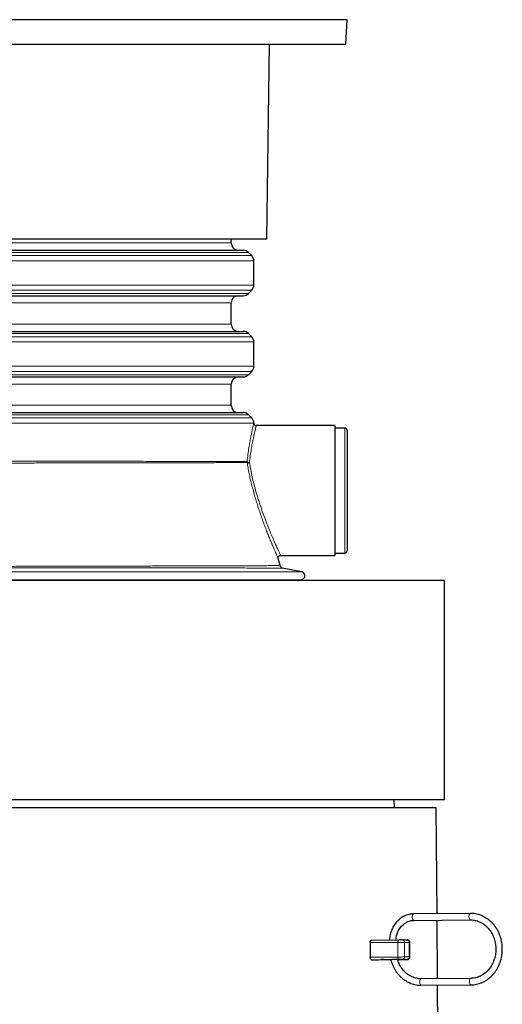
# Model space of a CAD drawing. Units: millimetres. Extents: x 15 to 837, y 5 to 589.
# Drawn here: x 356 to 380, y 448 to 497 of the extents above; entities that cross this region are included whole.
import ezdxf

# ---------------------------------------------------------------- set-up
doc = ezdxf.new("R2010")
doc.units = ezdxf.units.MM

msp = doc.modelspace()

# ---------------------------------------------------------------- linework, layer by layer
at = {"color": 7, "linetype": 'Continuous', "lineweight": 25}
for p, q in [((371.99615, 496.93189), (335.99614, 496.93189)), ((371.93614, 495.73189), (371.99615, 496.93189)), ((336.05615, 495.73189), (371.93614, 495.73189)), ((368.03615, 486.13189), (368.17523, 495.73189)), ((339.95614, 486.13189), (368.03615, 486.13189)), ((366.27614, 485.93189), (366.27614, 486.13189)), ((353.99616, 485.57189), (366.87503, 485.57189)), ((367.29072, 485.30533), (367.12959, 485.46645)), ((367.39616, 483.85301), (367.39616, 485.05077)), ((353.99616, 483.33189), (366.87503, 483.33189)), ((367.12959, 483.43733), (367.29072, 483.59845)), ((366.27614, 481.93189), (366.27614, 482.97189)), ((353.99616, 481.57189), (366.87503, 481.57189)), ((367.29072, 481.30533), (367.12959, 481.46645)), ((367.39616, 479.85301), (367.39616, 481.05077)), ((367.12959, 479.43733), (367.29072, 479.59845)), ((353.99616, 479.33189), (366.87503, 479.33189)), ((366.27614, 477.93189), (366.27614, 478.97189)), ((353.99616, 477.57189), (366.87503, 477.57189)), ((367.29072, 477.30533), (367.12959, 477.46645)), ((371.39615, 476.93189), (367.51588, 476.93189)), ((371.39615, 476.93189), (371.39615, 470.53189)), ((371.87616, 476.81189), (371.39615, 476.81189)), ((371.99615, 476.69189), (371.99615, 470.77189)), ((371.39615, 470.65189), (371.87616, 470.65189)), ((368.69119, 470.03021), (368.60107, 470.38526)), ((368.71597, 470.53189), (371.39615, 470.53189)), ((369.75469, 469.72814), (368.81532, 469.91257)), ((376.79614, 469.29189), (327.19615, 469.29189)), ((369.53185, 469.29189), (369.75469, 469.33564)), ((376.79614, 458.49189), (376.79614, 469.29189)), ((376.79614, 458.49189), (327.19615, 458.49189)), ((376.39615, 458.09189), (327.59614, 458.09189)), ((374.33795, 458.09189), (374.30999, 458.49189)), ((376.43518, 452.87818), (376.39615, 458.09189)), ((378.07975, 452.89227), (375.28253, 452.86831)), ((375.28527, 452.54832), (378.08248, 452.57228)), ((376.45913, 449.6783), (376.43758, 452.55819)), ((373.13583, 451.45188), (373.14054, 450.7319)), ((373.19331, 451.57188), (374.55695, 451.58356)), ((374.72013, 451.58445), (374.95324, 451.58445)), ((375.09383, 450.74515), (375.08912, 451.46513)), ((373.19961, 450.6119), (373.54926, 450.6119)), ((373.54926, 450.6119), (374.14922, 450.61704)), ((373.81343, 450.61699), (374.19805, 450.62029)), ((374.48121, 450.61988), (374.9129, 450.62358)), ((374.96831, 450.62447), (374.95952, 450.62448)), ((378.10069, 449.69236), (375.65313, 449.67139)), ((375.65587, 449.3514), (378.10342, 449.37237)), ((376.56087, 436.09091), (376.46154, 449.35831))]:
    msp.add_line(p, q, dxfattribs=at)
at = {"color": 8, "linetype": 'Continuous', "lineweight": 18}
for p, q in [((353.99616, 485.93189), (366.27614, 485.93189)), ((340.70159, 485.30533), (367.29072, 485.30533)), ((353.99616, 485.46645), (367.12959, 485.46645)), ((367.39616, 485.05077), (340.59615, 485.05077)), ((353.99616, 483.85301), (367.39616, 483.85301)), ((367.29072, 483.59845), (353.99616, 483.59845)), ((353.99616, 483.43733), (367.12959, 483.43733)), ((353.99616, 482.97189), (366.27614, 482.97189)), ((353.99616, 481.93189), (366.27614, 481.93189)), ((340.70159, 481.30533), (367.29072, 481.30533)), ((353.99616, 481.46645), (367.12959, 481.46645)), ((367.39616, 481.05077), (340.59615, 481.05077)), ((353.99616, 479.85301), (367.39616, 479.85301)), ((367.29072, 479.59845), (353.99616, 479.59845)), ((353.99616, 479.43733), (367.12959, 479.43733)), ((353.99616, 478.97189), (366.27614, 478.97189)), ((353.99616, 477.93189), (366.27614, 477.93189)), ((353.99616, 477.46645), (367.12959, 477.46645)), ((340.70159, 477.30533), (367.29072, 477.30533)), ((367.39587, 477.05078), (352.09924, 477.05078)), ((371.87616, 470.65189), (371.87616, 476.81189)), ((367.06681, 475.10696), (367.06249, 475.15759)), ((367.1795, 475.10606), (367.18, 475.08654)), ((369.75469, 469.72814), (334.23763, 469.72814)), ((369.75469, 469.33564), (334.23763, 469.33564)), ((374.49947, 451.46356), (373.13583, 451.45188)), ((374.50418, 450.74358), (374.49947, 451.46356)), ((374.82581, 451.46536), (374.83052, 450.74538)), ((375.05893, 451.46536), (374.82581, 451.46536)), ((375.06364, 450.74538), (375.05893, 451.46536)), ((373.14054, 450.7319), (374.50418, 450.74358)), ((374.83052, 450.74538), (375.06364, 450.74538)), ((374.56325, 450.62358), (373.19961, 450.6119)), ((374.14918, 450.61721), (374.12425, 450.61699)), ((374.50887, 450.62029), (374.48116, 450.62005)), ((374.95952, 450.62448), (374.72642, 450.62448))]:
    msp.add_line(p, q, dxfattribs=at)
at = {"color": 8, "linetype": 'Continuous', "lineweight": 18, "flags": 128}
for points in [[(375.28527, 452.54832), (375.26763, 452.55233), (375.24596, 452.56976), (375.22765, 452.59949), (375.21434, 452.6389), (375.20723, 452.68447), (375.20692, 452.73216), (375.21344, 452.77773), (375.22622, 452.81714), (375.24415, 452.84688), (375.26559, 452.8643), (375.28253, 452.86831)], [(378.08231, 452.57228), (378.06485, 452.57629), (378.04317, 452.59371), (378.02486, 452.62345), (378.01156, 452.66285), (378.00443, 452.70843), (378.00412, 452.75612), (378.01065, 452.80169), (378.02345, 452.8411), (378.04136, 452.87083), (378.06281, 452.88826), (378.07979, 452.89227)], [(374.49947, 451.46356), (374.50044, 451.48697), (374.50361, 451.50948), (374.50885, 451.53023), (374.51598, 451.54841), (374.52472, 451.56333), (374.53471, 451.57442), (374.54561, 451.58125), (374.55695, 451.58356)], [(374.56325, 450.62358), (374.55186, 450.62589), (374.54087, 450.63272), (374.53073, 450.64381), (374.5218, 450.65873), (374.51444, 450.67691), (374.50891, 450.69766), (374.50546, 450.72017), (374.50418, 450.74358)], [(373.64902, 450.61486), (373.65325, 450.61512), (373.66327, 450.61534)], [(374.11445, 450.61957), (374.11666, 450.61853), (374.12425, 450.61699)], [(374.50887, 450.62029), (374.50128, 450.62183), (374.50023, 450.62228)], [(374.95048, 450.62395), (374.96137, 450.62408), (374.97001, 450.62422), (374.97422, 450.62433), (374.97384, 450.62441), (374.96888, 450.62446), (374.96831, 450.62447)], [(375.65313, 449.67139), (375.63619, 449.66738), (375.61473, 449.64996), (375.59682, 449.62022), (375.58404, 449.58082), (375.5775, 449.53525), (375.57782, 449.48755), (375.58494, 449.44198), (375.59825, 449.40257), (375.61654, 449.37284), (375.63823, 449.35541), (375.65587, 449.3514)], [(378.10065, 449.69236), (378.08374, 449.68835), (378.0623, 449.67092), (378.04439, 449.64119), (378.03159, 449.60178), (378.02507, 449.55621), (378.02537, 449.50852), (378.03251, 449.46294), (378.0458, 449.42354), (378.06411, 449.3938), (378.08578, 449.37638), (378.10348, 449.37237)]]:
    msp.add_lwpolyline(points, dxfattribs=at)
at = {"color": 7, "linetype": 'Continuous', "lineweight": 25, "flags": 128}
for points in [[(373.13583, 451.45188), (373.1368, 451.47529), (373.13997, 451.4978), (373.14521, 451.51855), (373.15234, 451.53673), (373.16108, 451.55165), (373.17107, 451.56274), (373.18197, 451.56957), (373.19331, 451.57188)], [(373.19961, 450.6119), (373.18822, 450.61421), (373.17724, 450.62104), (373.16709, 450.63213), (373.15816, 450.64705), (373.1508, 450.66523), (373.14527, 450.68598), (373.14182, 450.70849), (373.14054, 450.7319)], [(374.59483, 450.62111), (374.56722, 450.62082), (374.50887, 450.62029)], [(374.9129, 450.62358), (374.93224, 450.62376), (374.94861, 450.62393), (374.95048, 450.62395)]]:
    msp.add_lwpolyline(points, dxfattribs=at)
at = {"color": 7, "linetype": 'Continuous', "lineweight": 25}
for centre, radius, start, end in [((366.63615, 485.93189), 0.36, 180, 270), ((366.87503, 485.21189), 0.36, 45, 90), ((367.03615, 485.05077), 0.36, 0, 45), ((367.03615, 483.85301), 0.36, 315, 0), ((366.63615, 482.97189), 0.36, 90, 180), ((366.87503, 483.69189), 0.36, 270, 315), ((366.63615, 481.93189), 0.36, 180, 270), ((366.87503, 481.21189), 0.36, 45, 90), ((367.03615, 481.05077), 0.36, 0, 45), ((367.03615, 479.85301), 0.36, 315, 0), ((366.87503, 479.69189), 0.36, 270, 315), ((366.63615, 478.97189), 0.36, 90, 180), ((366.63615, 477.93189), 0.36, 180, 270), ((366.87503, 477.21189), 0.36, 45, 90), ((367.03615, 477.05077), 0.36, 359.998383, 45), ((367.51615, 477.05189), 0.12, 180.556587, 269.876491), ((371.87615, 476.69189), 0.12, 0, 90), ((371.87615, 470.77189), 0.12, 270, 0), ((368.84628, 470.06954), 0.16, 194.238598, 258.937611), ((369.71615, 469.53189), 0.2, 281.107536, 78.892464), ((374.7718, 427.39242), 24.19209, 90.122378, 90.50884), ((373.73453, 484.53022), 33.91546, 269.855543, 270.658405), ((373.94279, 432.06236), 18.55509, 90.399437, 90.863159), ((374.58206, 417.61887), 33.00365, 89.841364, 90.666672), ((374.77725, 426.58639), 24.03815, 90.121141, 90.510078)]:
    msp.add_arc(centre, radius, start, end, dxfattribs=at)
at = {"color": 8, "linetype": 'Continuous', "lineweight": 18}
for centre, radius, start, end in [((367.5159, 477.05084), 0.12003, 180.030712, 269.992058), ((367.17552, 475.25563), 0.14963, 220.938013, 271.526228), ((367.14577, 475.22076), 0.13851, 235.247158, 284.305056), ((374.92642, 403.51387), 47.95159, 90.120216, 90.510165), ((374.71305, 451.47174), 0.11294, 356.761465, 86.408721), ((374.94615, 451.47172), 0.11296, 356.771674, 86.398512), ((375.0692, 450.8212), 0.64424, 88.227405, 90.912993), ((374.93091, 402.89927), 47.84621, 90.120206, 90.511013), ((374.7173, 450.7376), 0.11349, 274.608872, 3.927383), ((374.95042, 450.7376), 0.11349, 274.59789, 3.927985), ((375.07382, 450.08978), 0.65568, 88.250841, 90.889557), ((374.58205, 453.796), 3.17492, 270.230779, 271.649483)]:
    msp.add_arc(centre, radius, start, end, dxfattribs=at)
for points, knots in [([(367.06249, 475.15759), (367.07636, 475.27792), (367.10412, 475.51859), (367.15127, 475.83632), (367.19833, 476.11652), (367.24343, 476.35791), (367.2858, 476.56658), (367.32317, 476.73934), (367.35425, 476.87623), (367.37695, 476.97239), (367.39152, 477.03284), (367.39442, 477.0448), (367.39587, 477.05078)], [0, 0, 0, 0, 0.11174636, 0.22349595, 0.32424171, 0.42529093, 0.52602886, 0.62462855, 0.72352537, 0.82210867, 0.91105517, 1, 1, 1, 1]), ([(367.51588, 476.93081), (367.5144, 476.92506), (367.51145, 476.91354), (367.49682, 476.85529), (367.47389, 476.76264), (367.44252, 476.63075), (367.40484, 476.46428), (367.36212, 476.26322), (367.31661, 476.0306), (367.26911, 475.76055), (367.22154, 475.45427), (367.19351, 475.22213), (367.1795, 475.10606)], [0, 0, 0, 0, 0.089166388, 0.178333979, 0.277074975, 0.376125674, 0.474880555, 0.575553767, 0.676536893, 0.777215186, 0.888610082, 1, 1, 1, 1]), ([(354.9719, 475.18628), (355.25682, 475.18562), (355.82666, 475.1843), (356.63783, 475.18236), (357.40532, 475.18053), (358.12836, 475.17881), (358.83957, 475.17712), (359.53563, 475.17546), (360.21328, 475.17383), (360.86713, 475.17226), (361.49577, 475.17075), (362.09862, 475.16931), (362.70525, 475.16784), (363.30904, 475.16638), (363.903, 475.16498), (364.45839, 475.16367), (364.97199, 475.16248), (365.44063, 475.16138), (365.83681, 475.16044), (366.16817, 475.15965), (366.4446, 475.159), (366.68678, 475.15844), (366.89711, 475.15796), (367.0074, 475.15772), (367.06249, 475.15759)], [0, 0, 0, 0, 0.05026099, 0.1005218, 0.14453186, 0.18867959, 0.23289847, 0.27711729, 0.32126478, 0.36527441, 0.40866932, 0.45209724, 0.49549238, 0.54528132, 0.59527153, 0.64536448, 0.69545759, 0.74544763, 0.79523682, 0.83613362, 0.87711429, 0.91812281, 0.9591032, 1, 1, 1, 1]), ([(367.06681, 475.10696), (367.01175, 475.10684), (366.90151, 475.10661), (366.69154, 475.10619), (366.44991, 475.1057), (366.17422, 475.10514), (365.84351, 475.10449), (365.4478, 475.1037), (364.97931, 475.10273), (364.46591, 475.10168), (363.91068, 475.10054), (363.31692, 475.09935), (362.71323, 475.09817), (362.10665, 475.097), (361.50375, 475.09584), (360.87494, 475.09466), (360.22081, 475.09345), (359.5427, 475.09224), (358.84612, 475.09102), (358.13432, 475.08982), (357.41062, 475.08863), (356.64525, 475.08743), (355.83911, 475.08625), (355.27452, 475.08545), (354.99223, 475.08505)], [0, 0, 0, 0, 0.04083606, 0.0817547, 0.12270109, 0.16362, 0.20445583, 0.25431109, 0.30436739, 0.35452574, 0.40468497, 0.45474092, 0.50459651, 0.54806202, 0.59156097, 0.63502628, 0.67912521, 0.72336304, 0.7676718, 0.81198102, 0.85621913, 0.90031814, 0.95015938, 1, 1, 1, 1]), ([(368.60055, 470.38513), (368.60076, 470.38467), (368.60135, 470.38335), (368.59133, 470.40548), (368.57094, 470.45059), (368.53926, 470.5212), (368.49692, 470.61621), (368.44348, 470.7374), (368.38025, 470.88275), (368.30824, 471.0511), (368.22929, 471.23916), (368.14402, 471.44711), (368.05327, 471.6742), (367.96055, 471.91361), (367.86819, 472.16026), (367.77672, 472.41387), (367.685, 472.67906), (367.59626, 472.94843), (367.51215, 473.21753), (367.43268, 473.48678), (367.35682, 473.761), (367.28608, 474.03621), (367.22168, 474.30832), (367.1634, 474.57788), (367.11089, 474.84592), (367.08151, 475.01994), (367.06681, 475.10696)], [0, 0, 0, 0, 0.020835, 0.06013987, 0.10078051, 0.14142263, 0.18430805, 0.22719691, 0.27161445, 0.31603459, 0.36031613, 0.40459907, 0.45026837, 0.49593791, 0.53855356, 0.58116828, 0.62491, 0.66865063, 0.70949339, 0.75033383, 0.79223147, 0.83412811, 0.87499841, 0.91586827, 0.95793467, 1, 1, 1, 1]), ([(367.18, 475.08654), (367.19955, 474.97609), (367.23873, 474.7548), (367.31289, 474.4083), (367.39747, 474.05714), (367.49299, 473.70447), (367.59679, 473.35475), (367.70891, 473.00614), (367.8276, 472.66287), (367.95036, 472.32883), (368.07459, 472.00783), (368.19744, 471.70485), (368.31564, 471.42431), (368.42344, 471.17662), (368.51755, 470.96586), (368.5961, 470.79356), (368.65613, 470.66404), (368.6953, 470.58024), (368.71602, 470.53624), (368.71598, 470.53638), (368.71597, 470.53643)], [0, 0, 0, 0, 0.0550212, 0.11023063, 0.16526538, 0.22025085, 0.27540333, 0.33040584, 0.38793447, 0.44563326, 0.50316482, 0.56318157, 0.62338993, 0.68338258, 0.74164483, 0.80011515, 0.85834437, 0.91167791, 0.96520376, 1, 1, 1, 1]), ([(368.81545, 469.91254), (368.81112, 469.91254), (368.80247, 469.91254), (368.73106, 469.91258), (368.61623, 469.91263), (368.45125, 469.91271), (368.23511, 469.9128), (367.96595, 469.91293), (367.6449, 469.91308), (367.27083, 469.91325), (366.84376, 469.91344), (366.37304, 469.91366), (365.86132, 469.91389), (365.312, 469.91414), (364.71628, 469.91441), (364.07418, 469.91468), (363.38693, 469.91499), (362.66953, 469.91529), (361.92519, 469.9156), (361.15756, 469.91591), (360.35423, 469.91624), (359.5165, 469.91656), (358.64651, 469.9169), (357.76343, 469.91722), (356.87065, 469.91754), (355.97162, 469.91785), (355.05166, 469.91817), (354.11314, 469.91847), (353.15896, 469.91876), (352.21022, 469.91904), (351.27009, 469.91932), (350.34142, 469.91958), (349.40894, 469.91983), (348.47581, 469.92006), (347.54534, 469.92029), (346.63808, 469.92051), (345.75663, 469.92071), (344.90291, 469.9209), (344.06289, 469.92108), (343.24019, 469.92125), (342.43812, 469.92141), (341.67439, 469.92156), (340.95072, 469.92169), (340.26791, 469.92182), (339.6148, 469.92194), (338.99496, 469.92205), (338.41148, 469.92215), (337.87709, 469.92225), (337.39254, 469.92233), (336.95743, 469.9224), (336.5646, 469.92248), (336.21735, 469.92252), (335.91803, 469.92259), (335.67312, 469.92263), (335.48257, 469.92265), (335.34316, 469.92267), (335.25886, 469.92269), (335.22275, 469.9227), (335.23118, 469.9227), (335.23235, 469.9227)], [0, 0, 0, 0, 0.01665004, 0.03330007, 0.05013616, 0.06697222, 0.0846049, 0.10225108, 0.11988369, 0.13802891, 0.1561891, 0.17433431, 0.19197579, 0.20963109, 0.22727251, 0.24542728, 0.26359653, 0.28175113, 0.29939947, 0.31706137, 0.33470979, 0.35287116, 0.3710475, 0.38920894, 0.40685614, 0.42451725, 0.44216456, 0.46032441, 0.47849894, 0.49665869, 0.5142982, 0.531951, 0.54959052, 0.5677416, 0.5859075, 0.60405875, 0.62169037, 0.63933577, 0.65696774, 0.67511105, 0.69326946, 0.71141297, 0.72904011, 0.74668081, 0.76430789, 0.78244689, 0.8006003, 0.81873923, 0.83636637, 0.85400697, 0.87163414, 0.88977333, 0.90792732, 0.9260665, 0.94369219, 0.96133139, 0.97895704, 0.99709457, 1, 1, 1, 1]), ([(335.31213, 469.96528), (335.31133, 469.96528), (335.3031, 469.96526), (335.33607, 469.96531), (335.41672, 469.9654), (335.55753, 469.96557), (335.74844, 469.96579), (335.9894, 469.96607), (336.27702, 469.96639), (336.61614, 469.96676), (337.0078, 469.9672), (337.45184, 469.96769), (337.93848, 469.96824), (338.46496, 469.96883), (339.02781, 469.96948), (339.63626, 469.97016), (340.29013, 469.97093), (340.9882, 469.97176), (341.7151, 469.97264), (342.46757, 469.97358), (343.24199, 469.97457), (344.05101, 469.97563), (344.89326, 469.97677), (345.76653, 469.978), (346.65162, 469.97928), (347.54516, 469.98063), (348.44376, 469.98203), (349.36206, 469.98353), (350.29764, 469.98511), (351.2476, 469.98679), (352.19104, 469.98853), (353.12485, 469.99032), (354.04625, 469.99216), (354.97025, 469.99409), (355.89368, 469.99608), (356.81322, 469.99815), (357.70857, 470.00022), (358.57721, 470.0023), (359.4173, 470.00437), (360.24261, 470.00646), (361.04956, 470.00855), (361.83485, 470.01063), (362.58106, 470.01265), (363.28654, 470.01459), (363.9506, 470.01645), (364.58423, 470.01823), (365.18381, 470.01994), (365.74642, 470.02157), (366.25955, 470.02305), (366.7226, 470.02441), (367.13621, 470.02562), (367.50707, 470.02671), (367.83214, 470.02766), (368.10903, 470.02848), (368.3276, 470.02912), (368.49193, 470.02959), (368.60614, 470.02993), (368.67804, 470.03013), (368.68682, 470.03016), (368.69121, 470.03018)], [0, 0, 0, 0, 0.00189279, 0.01954053, 0.03770215, 0.05587866, 0.07404033, 0.09168795, 0.10934914, 0.12699665, 0.14515802, 0.16333419, 0.18149551, 0.19913911, 0.21679637, 0.23444011, 0.25259703, 0.2707686, 0.28892565, 0.30656818, 0.32422428, 0.34186703, 0.36002264, 0.37819298, 0.3963485, 0.41399132, 0.43164788, 0.44929087, 0.46744625, 0.48561627, 0.50377182, 0.52141467, 0.53907112, 0.55671434, 0.57486947, 0.59303952, 0.61119465, 0.62883133, 0.64648151, 0.66411817, 0.68226618, 0.70042904, 0.71857732, 0.73620146, 0.75383901, 0.77146322, 0.78959833, 0.80774837, 0.82588354, 0.84349501, 0.8611203, 0.87873181, 0.89685439, 0.91499154, 0.93311405, 0.9497428, 0.96637156, 0.98318578, 1, 1, 1, 1])]:
    msp.add_open_spline(points, degree=3, knots=knots, dxfattribs=at)
at = {"color": 7, "linetype": 'Continuous', "lineweight": 25}
for points, knots in [([(368.60166, 470.38539), (368.60073, 470.38891), (368.59805, 470.39898), (368.59765, 470.41971), (368.60218, 470.44878), (368.61718, 470.48008), (368.64217, 470.50729), (368.67419, 470.52507), (368.70029, 470.53268), (368.71413, 470.5315), (368.71558, 470.53138)], [0, 0, 0, 0, 0.05134314, 0.14707579, 0.29036126, 0.46428192, 0.62971181, 0.80373436, 0.97944626, 1, 1, 1, 1]), ([(375.28253, 452.86831), (375.26039, 452.86771), (375.19939, 452.86606), (375.09998, 452.85319), (374.98578, 452.82637), (374.87447, 452.78716), (374.76706, 452.73615), (374.66449, 452.67375), (374.56771, 452.60051), (374.47763, 452.51709), (374.39508, 452.42423), (374.32084, 452.32277), (374.2556, 452.21368), (374.2, 452.09794), (374.1546, 451.97666), (374.11962, 451.85094), (374.09634, 451.72196), (374.08579, 451.63), (374.08476, 451.58143), (374.08466, 451.57671)], [0, 0, 0, 0, 0.03597779, 0.09913812, 0.16230967, 0.22552248, 0.28882551, 0.35225254, 0.41581558, 0.4795211, 0.54336871, 0.60734689, 0.67144464, 0.73563803, 0.79991248, 0.8642486, 0.92863678, 0.99306543, 1, 1, 1, 1]), ([(378.10342, 449.37237), (378.12805, 449.37297), (378.19672, 449.37467), (378.30903, 449.38749), (378.43908, 449.41435), (378.5666, 449.45372), (378.6907, 449.50505), (378.8105, 449.56808), (378.92517, 449.64233), (379.03389, 449.72732), (379.13586, 449.82244), (379.23035, 449.92702), (379.3167, 450.0403), (379.39421, 450.16151), (379.46238, 450.28975), (379.52069, 450.42409), (379.56872, 450.56358), (379.60609, 450.7072), (379.63252, 450.85391), (379.64788, 451.00266), (379.65201, 451.15238), (379.64486, 451.30199), (379.62652, 451.45042), (379.59705, 451.59657), (379.5567, 451.73942), (379.50574, 451.87791), (379.44451, 452.01104), (379.37344, 452.13783), (379.29306, 452.25735), (379.20392, 452.36871), (379.10672, 452.47111), (379.00214, 452.56378), (378.89095, 452.64602), (378.77403, 452.71727), (378.65219, 452.77698), (378.52638, 452.82477), (378.39751, 452.86032), (378.26654, 452.88325), (378.16022, 452.89198), (378.09794, 452.8922), (378.07975, 452.89227)], [0, 0, 0, 0, 0.01497515, 0.04175337, 0.06853953, 0.09533397, 0.1221558, 0.14900911, 0.17590423, 0.20284077, 0.22982002, 0.2568422, 0.28390398, 0.31099763, 0.33812124, 0.36527085, 0.39244003, 0.4196244, 0.44682207, 0.47402961, 0.50124536, 0.52846717, 0.55569222, 0.5829198, 0.61014612, 0.63736921, 0.66458653, 0.69179334, 0.71898398, 0.74615404, 0.77329551, 0.80040311, 0.82747332, 0.85449499, 0.8814728, 0.90840223, 0.93528749, 0.96212922, 0.98894334, 1, 1, 1, 1]), ([(374.4057, 451.57943), (374.40783, 451.60997), (374.41259, 451.67837), (374.43268, 451.78257), (374.46325, 451.89069), (374.504, 451.99412), (374.55401, 452.09166), (374.61278, 452.18215), (374.67949, 452.26458), (374.75339, 452.33799), (374.83362, 452.40157), (374.91927, 452.4546), (375.00941, 452.49652), (375.10305, 452.52654), (375.19545, 452.54457), (375.25654, 452.54712), (375.28527, 452.54832)], [0, 0, 0, 0, 0.05838874, 0.13076443, 0.20313364, 0.27551144, 0.34792509, 0.42040894, 0.49299165, 0.56573927, 0.63871165, 0.71197181, 0.7855845, 0.85957276, 0.93394872, 1, 1, 1, 1]), ([(378.08248, 452.57228), (378.10141, 452.57213), (378.15896, 452.5717), (378.25495, 452.56173), (378.36917, 452.53779), (378.48102, 452.50134), (378.58942, 452.45291), (378.69344, 452.39294), (378.79213, 452.32196), (378.88465, 452.24063), (378.9702, 452.14967), (379.04808, 452.04989), (379.11759, 451.94213), (379.17816, 451.82736), (379.22925, 451.70655), (379.27039, 451.58075), (379.30129, 451.45107), (379.32162, 451.31862), (379.3312, 451.18457), (379.33001, 451.0501), (379.318, 450.91639), (379.29536, 450.78459), (379.26221, 450.65589), (379.21897, 450.53137), (379.16595, 450.41214), (379.10367, 450.29921), (379.03269, 450.19353), (378.95363, 450.09601), (378.86718, 450.00746), (378.77408, 449.9286), (378.67508, 449.86012), (378.57102, 449.80256), (378.46273, 449.75647), (378.35112, 449.72221), (378.23901, 449.70063), (378.15515, 449.69326), (378.10963, 449.6925), (378.10069, 449.69236)], [0, 0, 0, 0, 0.01478289, 0.04494197, 0.07509446, 0.10520887, 0.13525622, 0.16522811, 0.19511185, 0.22491426, 0.25464053, 0.28430359, 0.31391109, 0.34347639, 0.37300803, 0.40251242, 0.43199875, 0.46146956, 0.49092891, 0.52038061, 0.54982603, 0.5792681, 0.60870918, 0.63815129, 0.66760147, 0.6970651, 0.72654789, 0.75606084, 0.78561571, 0.8152222, 0.84489834, 0.87465144, 0.90449401, 0.9344273, 0.96445168, 0.99301802, 1, 1, 1, 1]), ([(375.08857, 451.46566), (375.08764, 451.47763), (375.08585, 451.50051), (375.07113, 451.5298), (375.05284, 451.55169), (375.03319, 451.56666), (375.01439, 451.57604), (374.99795, 451.58117), (374.98565, 451.58336), (374.97774, 451.58407), (374.97407, 451.58427), (374.97184, 451.58434), (374.96921, 451.5844), (374.96495, 451.58444), (374.95841, 451.58445), (374.95403, 451.58446)], [0, 0, 0, 0, 0.15062832, 0.28785175, 0.40628451, 0.50953664, 0.5980191, 0.67099363, 0.72655543, 0.75671915, 0.77321249, 0.78820035, 0.81209817, 0.87383918, 1, 1, 1, 1]), ([(374.95013, 450.62395), (374.95226, 450.62397), (374.96352, 450.62408), (374.9725, 450.62432), (374.97593, 450.62425), (374.98412, 450.62476), (374.9925, 450.62565), (375.00632, 450.6284), (375.02519, 450.63508), (375.04972, 450.64956), (375.07308, 450.67331), (375.08876, 450.70621), (375.09558, 450.73115), (375.09349, 450.74441), (375.0933, 450.7456)], [0, 0, 0, 0, 0.03615647, 0.19156345, 0.27566522, 0.29225974, 0.32238649, 0.37524637, 0.45937221, 0.55632804, 0.7092763, 0.84200783, 0.98590572, 1, 1, 1, 1]), ([(373.6535, 450.6151), (373.65378, 450.61511), (373.65467, 450.61514), (373.65833, 450.61526), (373.66399, 450.61534), (373.66472, 450.61535)], [0, 0, 0, 0, 0.28789689, 0.90821043, 1, 1, 1, 1]), ([(374.14922, 450.61704), (374.15239, 450.60346), (374.16683, 450.54161), (374.20339, 450.43511), (374.25887, 450.29896), (374.3252, 450.16891), (374.4009, 450.04559), (374.4857, 449.93001), (374.57894, 449.823), (374.67989, 449.72533), (374.78785, 449.63776), (374.90199, 449.5609), (375.02146, 449.49531), (375.14538, 449.44148), (375.27282, 449.39969), (375.40286, 449.37052), (375.53089, 449.35352), (375.61545, 449.35209), (375.65587, 449.3514)], [0, 0, 0, 0, 0.018624135, 0.084828423, 0.151021907, 0.217192951, 0.283331446, 0.349427778, 0.415468054, 0.481426544, 0.547301582, 0.613075333, 0.678729353, 0.744271182, 0.809697299, 0.875025505, 0.940260762, 1, 1, 1, 1]), ([(375.65313, 449.67139), (375.63419, 449.67154), (375.57664, 449.67198), (375.48067, 449.68194), (375.36643, 449.70588), (375.25459, 449.74234), (375.14619, 449.79076), (375.04218, 449.85074), (374.9435, 449.92172), (374.85097, 450.00305), (374.76539, 450.094), (374.68754, 450.19379), (374.61795, 450.30151), (374.55769, 450.41642), (374.5115, 450.52277), (374.48978, 450.59241), (374.48121, 450.61988)], [0, 0, 0, 0, 0.03768804, 0.11456828, 0.19145003, 0.26822548, 0.34482951, 0.4212335, 0.49742154, 0.57340157, 0.64919355, 0.72481807, 0.80030116, 0.87567782, 0.95096228, 1, 1, 1, 1])]:
    msp.add_open_spline(points, degree=3, knots=knots, dxfattribs=at)

doc.saveas('drawing.dxf')
